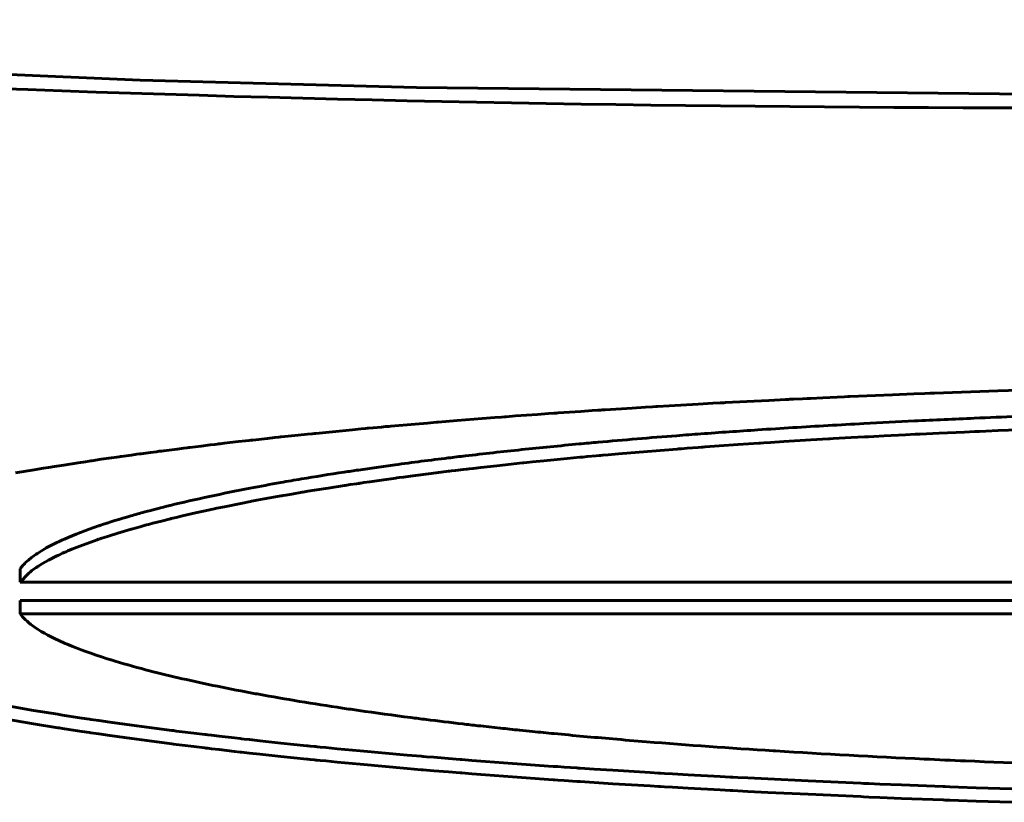
# Model space of a CAD drawing. Units: millimetres. Extents: x -927 to 2003, y 571 to 1729.
# Drawn here: x -41 to -40, y 578 to 579 of the extents above; entities that cross this region are included whole.
import ezdxf

# ---------------------------------------------------------------- set-up
doc = ezdxf.new("R2010")
doc.units = ezdxf.units.MM
doc.linetypes.add('K5LT_BASIC', pattern=[0])

msp = doc.modelspace()

# ---------------------------------------------------------------- linework, layer by layer
at = {"linetype": 'K5LT_BASIC', "lineweight": 60}
for p, q in [((-41.47552, 578.74251), (-41.10037, 578.72633)), ((-41.10037, 578.72633), (-40.89594, 578.72085)), ((-40.89594, 578.72085), (-40.41536, 578.71571)), ((-40.6229, 578.49023), (-40.62699, 578.49003)), ((-40.62085, 578.49033), (-40.6229, 578.49023)), ((-40.61982, 578.49038), (-40.62085, 578.49033)), ((-40.61704, 578.49051), (-40.61982, 578.49038)), ((-40.6103, 578.49083), (-40.61704, 578.49051)), ((-40.60692, 578.49099), (-40.6103, 578.49083)), ((-40.60523, 578.49107), (-40.60692, 578.49099)), ((-40.60439, 578.49111), (-40.60523, 578.49107)), ((-40.59525, 578.49153), (-40.60439, 578.49111)), ((-40.58469, 578.49201), (-40.59525, 578.49153)), ((-40.5794, 578.49225), (-40.58469, 578.49201)), ((-40.57675, 578.49236), (-40.5794, 578.49225)), ((-40.57543, 578.49242), (-40.57675, 578.49236)), ((-40.54392, 578.49374), (-40.57543, 578.49242)), ((-40.52793, 578.49438), (-40.54392, 578.49374)), ((-40.51991, 578.49469), (-40.52793, 578.49438)), ((-40.5159, 578.49484), (-40.51991, 578.49469)), ((-40.51389, 578.49491), (-40.5159, 578.49484)), ((-40.51275, 578.49496), (-40.51389, 578.49491)), ((-40.46587, 578.4966), (-40.51275, 578.49496)), ((-40.4423, 578.49735), (-40.46587, 578.4966)), ((-40.73646, 578.48394), (-40.75643, 578.48267)), ((-40.72643, 578.48456), (-40.73646, 578.48394)), ((-40.7214, 578.48486), (-40.72643, 578.48456)), ((-40.71888, 578.48501), (-40.7214, 578.48486)), ((-40.71762, 578.48509), (-40.71888, 578.48501)), ((-40.7091, 578.4856), (-40.71762, 578.48509)), ((-40.68761, 578.48683), (-40.7091, 578.4856)), ((-40.67681, 578.48743), (-40.68761, 578.48683)), ((-40.6714, 578.48773), (-40.67681, 578.48743)), ((-40.66869, 578.48787), (-40.6714, 578.48773)), ((-40.66734, 578.48795), (-40.66869, 578.48787)), ((-40.65147, 578.48879), (-40.66734, 578.48795)), ((-40.63517, 578.48962), (-40.65147, 578.48879)), ((-40.62699, 578.49003), (-40.63517, 578.48962)), ((-40.84724, 578.47619), (-40.86589, 578.47471)), ((-40.83785, 578.47692), (-40.84724, 578.47619)), ((-40.83314, 578.47728), (-40.83785, 578.47692)), ((-40.83078, 578.47746), (-40.83314, 578.47728)), ((-40.8296, 578.47755), (-40.83078, 578.47746)), ((-40.82258, 578.47807), (-40.8296, 578.47755)), ((-40.80644, 578.47925), (-40.82258, 578.47807)), ((-40.79833, 578.47983), (-40.80644, 578.47925)), ((-40.79427, 578.48011), (-40.79833, 578.47983)), ((-40.79223, 578.48026), (-40.79427, 578.48011)), ((-40.79121, 578.48033), (-40.79223, 578.48026)), ((-40.77442, 578.48148), (-40.79121, 578.48033)), ((-40.76597, 578.48204), (-40.77442, 578.48148)), ((-40.76174, 578.48232), (-40.76597, 578.48204)), ((-40.75962, 578.48246), (-40.76174, 578.48232)), ((-40.75856, 578.48253), (-40.75962, 578.48246)), ((-40.75643, 578.48267), (-40.75856, 578.48253)), ((-40.93685, 578.46851), (-40.94314, 578.46792)), ((-40.9337, 578.46881), (-40.93685, 578.46851)), ((-40.93212, 578.46895), (-40.9337, 578.46881)), ((-40.93133, 578.46903), (-40.93212, 578.46895)), ((-40.92787, 578.46935), (-40.93133, 578.46903)), ((-40.9218, 578.4699), (-40.92787, 578.46935)), ((-40.91876, 578.47018), (-40.9218, 578.4699)), ((-40.91723, 578.47032), (-40.91876, 578.47018)), ((-40.91647, 578.47039), (-40.91723, 578.47032)), ((-40.91486, 578.47053), (-40.91647, 578.47039)), ((-40.89692, 578.47211), (-40.91486, 578.47053)), ((-40.88788, 578.47288), (-40.89692, 578.47211)), ((-40.88334, 578.47327), (-40.88788, 578.47288)), ((-40.88107, 578.47346), (-40.88334, 578.47327)), ((-40.87993, 578.47355), (-40.88107, 578.47346)), ((-40.86589, 578.47471), (-40.87993, 578.47355)), ((-41.00612, 578.46151), (-41.01706, 578.46031)), ((-41.00061, 578.46211), (-41.00612, 578.46151)), ((-40.99785, 578.4624), (-41.00061, 578.46211)), ((-40.99646, 578.46255), (-40.99785, 578.4624)), ((-40.99577, 578.46262), (-40.99646, 578.46255)), ((-40.98352, 578.46391), (-40.99577, 578.46262)), ((-40.97658, 578.46462), (-40.98352, 578.46391)), ((-40.97309, 578.46498), (-40.97658, 578.46462)), ((-40.97134, 578.46516), (-40.97309, 578.46498)), ((-40.97047, 578.46524), (-40.97134, 578.46516)), ((-40.95563, 578.46672), (-40.97047, 578.46524)), ((-40.94314, 578.46792), (-40.95563, 578.46672)), ((-40.60422, 578.46036), (-40.59105, 578.46113)), ((-40.59105, 578.46113), (-40.58994, 578.46119)), ((-40.58994, 578.46119), (-40.58773, 578.46132)), ((-40.58773, 578.46132), (-40.5833, 578.46157)), ((-40.5833, 578.46157), (-40.57442, 578.46207)), ((-40.57442, 578.46207), (-40.56448, 578.46261)), ((-40.56448, 578.46261), (-40.56351, 578.46266)), ((-40.56351, 578.46266), (-40.56157, 578.46277)), ((-40.56157, 578.46277), (-40.55767, 578.46297)), ((-40.55767, 578.46297), (-40.54987, 578.46338)), ((-40.54987, 578.46338), (-40.53421, 578.46418)), ((-40.53421, 578.46418), (-40.52699, 578.46453)), ((-40.52699, 578.46453), (-40.52581, 578.46459)), ((-40.52581, 578.46459), (-40.52347, 578.4647)), ((-40.52347, 578.4647), (-40.51878, 578.46493)), ((-40.51878, 578.46493), (-40.50937, 578.46537)), ((-40.50937, 578.46537), (-40.49048, 578.46623)), ((-40.49048, 578.46623), (-40.48281, 578.46656)), ((-40.48281, 578.46656), (-40.48166, 578.46661)), ((-40.48166, 578.46661), (-40.47936, 578.46671)), ((-40.47936, 578.46671), (-40.47477, 578.46691)), ((-40.47477, 578.46691), (-40.46556, 578.46729)), ((-40.46556, 578.46729), (-40.45049, 578.4679)), ((-41.06796, 578.45429), (-41.07289, 578.45366)), ((-41.06548, 578.4546), (-41.06796, 578.45429)), ((-41.06423, 578.45475), (-41.06548, 578.4546)), ((-41.06361, 578.45483), (-41.06423, 578.45475)), ((-41.05521, 578.45586), (-41.06361, 578.45483)), ((-41.04842, 578.45668), (-41.05521, 578.45586)), ((-41.04501, 578.45709), (-41.04842, 578.45668)), ((-41.0433, 578.45729), (-41.04501, 578.45709)), ((-41.04244, 578.45739), (-41.0433, 578.45729)), ((-41.04201, 578.45744), (-41.04244, 578.45739)), ((-41.04156, 578.4575), (-41.04201, 578.45744)), ((-41.04111, 578.45755), (-41.04156, 578.4575)), ((-41.03821, 578.45789), (-41.04111, 578.45755)), ((-41.02765, 578.45911), (-41.03821, 578.45789)), ((-41.02234, 578.45971), (-41.02765, 578.45911)), ((-41.01967, 578.46001), (-41.02234, 578.45971)), ((-41.01833, 578.46016), (-41.01967, 578.46001)), ((-41.01766, 578.46024), (-41.01833, 578.46016)), ((-41.01706, 578.46031), (-41.01766, 578.46024)), ((-40.70304, 578.45363), (-40.702, 578.45371)), ((-40.702, 578.45371), (-40.69994, 578.45387)), ((-40.69994, 578.45387), (-40.69579, 578.45419)), ((-40.69579, 578.45419), (-40.68748, 578.45481)), ((-40.68748, 578.45481), (-40.68503, 578.45499)), ((-40.68503, 578.45499), (-40.68417, 578.45505)), ((-40.68417, 578.45505), (-40.68243, 578.45518)), ((-40.68243, 578.45518), (-40.67895, 578.45543)), ((-40.67895, 578.45543), (-40.67197, 578.45593)), ((-40.67197, 578.45593), (-40.65794, 578.45691)), ((-40.65794, 578.45691), (-40.64267, 578.45794)), ((-40.64267, 578.45794), (-40.64144, 578.45802)), ((-40.64144, 578.45802), (-40.63898, 578.45818)), ((-40.63898, 578.45818), (-40.63404, 578.4585)), ((-40.63404, 578.4585), (-40.62414, 578.45913)), ((-40.62414, 578.45913), (-40.60422, 578.46036)), ((-41.12147, 578.44713), (-41.12906, 578.44603)), ((-41.11764, 578.44767), (-41.12147, 578.44713)), ((-41.11573, 578.44794), (-41.11764, 578.44767)), ((-41.11476, 578.44808), (-41.11573, 578.44794)), ((-41.11428, 578.44815), (-41.11476, 578.44808)), ((-41.10666, 578.4492), (-41.11428, 578.44815)), ((-41.10283, 578.44973), (-41.10666, 578.4492)), ((-41.1009, 578.44999), (-41.10283, 578.44973)), ((-41.09994, 578.45012), (-41.1009, 578.44999)), ((-41.09946, 578.45019), (-41.09994, 578.45012)), ((-41.09267, 578.4511), (-41.09946, 578.45019)), ((-41.08832, 578.45167), (-41.09267, 578.4511)), ((-41.08614, 578.45196), (-41.08832, 578.45167)), ((-41.08505, 578.4521), (-41.08614, 578.45196)), ((-41.0845, 578.45217), (-41.08505, 578.4521)), ((-41.08269, 578.45241), (-41.0845, 578.45217)), ((-41.07289, 578.45366), (-41.08269, 578.45241)), ((-40.80165, 578.44497), (-40.78446, 578.44665)), ((-40.78446, 578.44665), (-40.77521, 578.44752)), ((-40.77521, 578.44752), (-40.77441, 578.44759)), ((-40.77441, 578.44759), (-40.77281, 578.44774)), ((-40.77281, 578.44774), (-40.76959, 578.44804)), ((-40.76959, 578.44804), (-40.76313, 578.44863)), ((-40.76313, 578.44863), (-40.76087, 578.44883)), ((-40.76087, 578.44883), (-40.75992, 578.44891)), ((-40.75992, 578.44891), (-40.75802, 578.44908)), ((-40.75802, 578.44908), (-40.75421, 578.44942)), ((-40.75421, 578.44942), (-40.74656, 578.45009)), ((-40.74656, 578.45009), (-40.73115, 578.45139)), ((-40.73115, 578.45139), (-40.70304, 578.45363)), ((-41.17171, 578.43947), (-41.17874, 578.43831)), ((-41.16817, 578.44004), (-41.17171, 578.43947)), ((-41.16639, 578.44033), (-41.16817, 578.44004)), ((-41.1655, 578.44047), (-41.16639, 578.44033)), ((-41.15687, 578.44184), (-41.1655, 578.44047)), ((-41.14618, 578.44349), (-41.15687, 578.44184)), ((-41.14077, 578.4443), (-41.14618, 578.44349)), ((-41.13805, 578.44471), (-41.14077, 578.4443)), ((-41.13669, 578.44491), (-41.13805, 578.44471)), ((-41.136, 578.44501), (-41.13669, 578.44491)), ((-41.12906, 578.44603), (-41.136, 578.44501)), ((-40.85701, 578.439), (-40.85409, 578.43934)), ((-40.85409, 578.43934), (-40.84822, 578.44001)), ((-40.84822, 578.44001), (-40.83638, 578.44133)), ((-40.83638, 578.44133), (-40.81755, 578.44335)), ((-40.81755, 578.44335), (-40.81649, 578.44346)), ((-40.81649, 578.44346), (-40.81439, 578.44368)), ((-40.81439, 578.44368), (-40.81016, 578.44411)), ((-40.81016, 578.44411), (-40.80165, 578.44497)), ((-41.17874, 578.43831), (-41.19255, 578.43597)), ((-40.92173, 578.43071), (-40.91131, 578.43215)), ((-40.91131, 578.43215), (-40.91047, 578.43226)), ((-40.91047, 578.43226), (-40.9088, 578.43249)), ((-40.9088, 578.43249), (-40.90543, 578.43295)), ((-40.90543, 578.43295), (-40.89865, 578.43384)), ((-40.89865, 578.43384), (-40.88494, 578.43561)), ((-40.88494, 578.43561), (-40.8722, 578.43719)), ((-40.8722, 578.43719), (-40.87149, 578.43728)), ((-40.87149, 578.43728), (-40.87005, 578.43745)), ((-40.87005, 578.43745), (-40.86717, 578.4378)), ((-40.86717, 578.4378), (-40.86138, 578.43849)), ((-40.86138, 578.43849), (-40.8592, 578.43874)), ((-40.8592, 578.43874), (-40.85847, 578.43883)), ((-40.85847, 578.43883), (-40.85701, 578.439)), ((-40.97132, 578.4232), (-40.96129, 578.42481)), ((-40.96129, 578.42481), (-40.9492, 578.42669)), ((-40.9492, 578.42669), (-40.94861, 578.42678)), ((-40.94861, 578.42678), (-40.94743, 578.42696)), ((-40.94743, 578.42696), (-40.94507, 578.42732)), ((-40.94507, 578.42732), (-40.94032, 578.42803)), ((-40.94032, 578.42803), (-40.93857, 578.42828)), ((-40.93857, 578.42828), (-40.93803, 578.42836)), ((-40.93803, 578.42836), (-40.93696, 578.42852)), ((-40.93696, 578.42852), (-40.9348, 578.42884)), ((-40.9348, 578.42884), (-40.93047, 578.42947)), ((-40.93047, 578.42947), (-40.92173, 578.43071)), ((-41.00851, 578.41675), (-40.99751, 578.41874)), ((-40.99751, 578.41874), (-40.99612, 578.41899)), ((-40.99612, 578.41899), (-40.99559, 578.41908)), ((-40.99559, 578.41908), (-40.99454, 578.41927)), ((-40.99454, 578.41927), (-40.99244, 578.41964)), ((-40.99244, 578.41964), (-40.98821, 578.42037)), ((-40.98821, 578.42037), (-40.98055, 578.42167)), ((-40.98055, 578.42167), (-40.97994, 578.42178)), ((-40.97994, 578.42178), (-40.97872, 578.42198)), ((-40.97872, 578.42198), (-40.97626, 578.42239)), ((-40.97626, 578.42239), (-40.97132, 578.4232)), ((-41.04367, 578.40983), (-41.03784, 578.41104)), ((-41.03784, 578.41104), (-41.02591, 578.41344)), ((-41.02591, 578.41344), (-41.01859, 578.41486)), ((-41.01859, 578.41486), (-41.01792, 578.41499)), ((-41.01792, 578.41499), (-41.01659, 578.41524)), ((-41.01659, 578.41524), (-41.01391, 578.41574)), ((-41.01391, 578.41574), (-41.00851, 578.41675)), ((-41.0761, 578.40252), (-41.07378, 578.40308)), ((-41.07378, 578.40308), (-41.06906, 578.4042)), ((-41.06906, 578.4042), (-41.0594, 578.40642)), ((-41.0594, 578.40642), (-41.04869, 578.40877)), ((-41.04869, 578.40877), (-41.04798, 578.40892)), ((-41.04798, 578.40892), (-41.04655, 578.40922)), ((-41.04655, 578.40922), (-41.04367, 578.40983)), ((-41.10398, 578.39527), (-41.10042, 578.39626)), ((-41.10042, 578.39626), (-41.0967, 578.39727)), ((-41.0967, 578.39727), (-41.09632, 578.39737)), ((-41.09632, 578.39737), (-41.09556, 578.39758)), ((-41.09556, 578.39758), (-41.09403, 578.39798)), ((-41.09403, 578.39798), (-41.09094, 578.3988)), ((-41.09094, 578.3988), (-41.08463, 578.40042)), ((-41.08463, 578.40042), (-41.07784, 578.4021)), ((-41.07784, 578.4021), (-41.07726, 578.40224)), ((-41.07726, 578.40224), (-41.0761, 578.40252)), ((-41.12865, 578.38774), (-41.12702, 578.38828)), ((-41.12702, 578.38828), (-41.12372, 578.38935)), ((-41.12372, 578.38935), (-41.1169, 578.39148)), ((-41.1169, 578.39148), (-41.10704, 578.3944)), ((-41.10704, 578.3944), (-41.10661, 578.39452)), ((-41.10661, 578.39452), (-41.10573, 578.39477)), ((-41.10573, 578.39477), (-41.10398, 578.39527)), ((-41.15088, 578.37953), (-41.14497, 578.38189)), ((-41.14497, 578.38189), (-41.13208, 578.38658)), ((-41.13208, 578.38658), (-41.13115, 578.3869)), ((-41.13115, 578.3869), (-41.13079, 578.38702)), ((-41.13079, 578.38702), (-41.13005, 578.38727)), ((-41.13005, 578.38727), (-41.12985, 578.38734)), ((-41.12985, 578.38734), (-41.12945, 578.38747)), ((-41.12945, 578.38747), (-41.12865, 578.38774)), ((-41.16816, 578.37144), (-41.16192, 578.37461)), ((-41.16192, 578.37461), (-41.16165, 578.37474)), ((-41.16165, 578.37474), (-41.1611, 578.37501)), ((-41.1611, 578.37501), (-41.16, 578.37553)), ((-41.16, 578.37553), (-41.15774, 578.37657)), ((-41.15774, 578.37657), (-41.15609, 578.3773)), ((-41.15609, 578.3773), (-41.15575, 578.37745)), ((-41.15575, 578.37745), (-41.15507, 578.37775)), ((-41.15507, 578.37775), (-41.15369, 578.37834)), ((-41.15369, 578.37834), (-41.15088, 578.37953)), ((-41.17722, 578.36601), (-41.1762, 578.36668)), ((-41.1762, 578.36668), (-41.17597, 578.36684)), ((-41.17597, 578.36684), (-41.17549, 578.36714)), ((-41.17549, 578.36714), (-41.17452, 578.36776)), ((-41.17452, 578.36776), (-41.1725, 578.36899)), ((-41.1725, 578.36899), (-41.16816, 578.37144)), ((-41.18918, 578.35512), (-41.18918, 578.36502)), ((-41.18918, 578.35512), (-41.18293, 578.36171)), ((-41.18293, 578.36171), (-41.18276, 578.36185)), ((-41.18276, 578.36185), (-41.18243, 578.36213)), ((-41.18243, 578.36213), (-41.18175, 578.36268)), ((-41.18175, 578.36268), (-41.18032, 578.36379)), ((-41.18032, 578.36379), (-41.17722, 578.36601)), ((-41.18918, 578.35512), (-38.97268, 578.35512)), ((-41.18917, 578.3418), (-41.18917, 578.3319)), ((-41.18917, 578.3418), (-38.75639, 578.3418)), ((-38.75639, 578.3319), (-41.18917, 578.3319)), ((-41.20808, 578.26545), (-41.1791, 578.26044)), ((-41.1791, 578.26044), (-41.16132, 578.25756)), ((-41.16132, 578.25756), (-41.16014, 578.25738)), ((-41.16014, 578.25738), (-41.15779, 578.25701)), ((-41.20808, 578.25555), (-41.1791, 578.25053)), ((-41.1791, 578.25053), (-41.16132, 578.24766)), ((-41.15779, 578.25701), (-41.15304, 578.25627)), ((-41.15304, 578.25627), (-41.14345, 578.25481)), ((-41.14345, 578.25481), (-41.13786, 578.25398)), ((-41.13786, 578.25398), (-41.13687, 578.25383)), ((-41.13687, 578.25383), (-41.13487, 578.25354)), ((-41.13487, 578.25354), (-41.13087, 578.25296)), ((-41.13087, 578.25296), (-41.12281, 578.2518)), ((-41.12281, 578.2518), (-41.10641, 578.24951)), ((-41.16132, 578.24766), (-41.16014, 578.24747)), ((-41.16014, 578.24747), (-41.15779, 578.24711)), ((-41.15779, 578.24711), (-41.15304, 578.24637)), ((-41.15304, 578.24637), (-41.14345, 578.24491)), ((-41.14345, 578.24491), (-41.13786, 578.24408)), ((-41.13786, 578.24408), (-41.13687, 578.24393)), ((-41.13687, 578.24393), (-41.13487, 578.24364)), ((-41.13487, 578.24364), (-41.13087, 578.24305)), ((-41.13087, 578.24305), (-41.12281, 578.2419)), ((-41.10641, 578.24951), (-41.07676, 578.24562)), ((-41.07676, 578.24562), (-41.07569, 578.24548)), ((-41.07569, 578.24548), (-41.07355, 578.24521)), ((-41.07355, 578.24521), (-41.06926, 578.24467)), ((-41.06926, 578.24467), (-41.06061, 578.24361)), ((-41.06061, 578.24361), (-41.05239, 578.24262)), ((-41.05239, 578.24262), (-41.05169, 578.24253)), ((-41.05169, 578.24253), (-41.05029, 578.24237)), ((-41.12281, 578.2419), (-41.10641, 578.23961)), ((-41.10641, 578.23961), (-41.07676, 578.23571)), ((-41.07676, 578.23571), (-41.07569, 578.23558)), ((-41.07569, 578.23558), (-41.07355, 578.23531)), ((-41.07355, 578.23531), (-41.06926, 578.23477)), ((-41.05029, 578.24237), (-41.04748, 578.24203)), ((-41.04748, 578.24203), (-41.04185, 578.24137)), ((-41.04185, 578.24137), (-41.03047, 578.24006)), ((-41.03047, 578.24006), (-41.02625, 578.23958)), ((-41.02625, 578.23958), (-41.02529, 578.23948)), ((-41.02529, 578.23948), (-41.02338, 578.23926)), ((-41.02338, 578.23926), (-41.01954, 578.23884)), ((-41.01954, 578.23884), (-41.01182, 578.23799)), ((-41.01182, 578.23799), (-40.99624, 578.23632)), ((-40.99624, 578.23632), (-40.97697, 578.23434)), ((-41.06926, 578.23477), (-41.06061, 578.23371)), ((-41.06061, 578.23371), (-41.05239, 578.23271)), ((-41.05239, 578.23271), (-41.05169, 578.23263)), ((-41.05169, 578.23263), (-41.05029, 578.23246)), ((-41.05029, 578.23246), (-41.04748, 578.23213)), ((-41.04748, 578.23213), (-41.04185, 578.23147)), ((-41.04185, 578.23147), (-41.03047, 578.23016)), ((-41.03047, 578.23016), (-41.02625, 578.22968)), ((-41.02625, 578.22968), (-41.02529, 578.22957)), ((-41.02529, 578.22957), (-41.02338, 578.22936)), ((-41.02338, 578.22936), (-41.01954, 578.22893)), ((-41.01954, 578.22893), (-41.01182, 578.22809)), ((-41.01182, 578.22809), (-40.99624, 578.22642)), ((-40.97697, 578.23434), (-40.97618, 578.23426)), ((-40.97618, 578.23426), (-40.9746, 578.2341)), ((-40.9746, 578.2341), (-40.97143, 578.23379)), ((-40.97143, 578.23379), (-40.97039, 578.23368)), ((-40.97039, 578.23368), (-40.96934, 578.23358)), ((-40.96934, 578.23358), (-40.96724, 578.23337)), ((-40.96724, 578.23337), (-40.96303, 578.23296)), ((-40.96303, 578.23296), (-40.95457, 578.23214)), ((-40.95457, 578.23214), (-40.93748, 578.23053)), ((-40.93748, 578.23053), (-40.9027, 578.22743)), ((-40.99624, 578.22642), (-40.97697, 578.22444)), ((-40.97697, 578.22444), (-40.97618, 578.22436)), ((-40.97618, 578.22436), (-40.9746, 578.2242)), ((-40.9746, 578.2242), (-40.97143, 578.22388)), ((-40.97143, 578.22388), (-40.97039, 578.22378)), ((-40.97039, 578.22378), (-40.96934, 578.22368)), ((-40.96934, 578.22368), (-40.96724, 578.22347)), ((-40.96724, 578.22347), (-40.96303, 578.22306)), ((-40.96303, 578.22306), (-40.95457, 578.22224)), ((-40.95457, 578.22224), (-40.93748, 578.22063)), ((-40.9027, 578.22743), (-40.89243, 578.22656)), ((-40.89243, 578.22656), (-40.89109, 578.22644)), ((-40.89109, 578.22644), (-40.8884, 578.22622)), ((-40.8884, 578.22622), (-40.88302, 578.22577)), ((-40.88302, 578.22577), (-40.87219, 578.22489)), ((-40.87219, 578.22489), (-40.86355, 578.2242)), ((-40.86355, 578.2242), (-40.86232, 578.2241)), ((-40.86232, 578.2241), (-40.85985, 578.2239)), ((-40.85985, 578.2239), (-40.85491, 578.22352)), ((-40.85491, 578.22352), (-40.84498, 578.22275)), ((-40.84498, 578.22275), (-40.82498, 578.22125)), ((-40.82498, 578.22125), (-40.79489, 578.21911)), ((-40.93748, 578.22063), (-40.9027, 578.21753)), ((-40.9027, 578.21753), (-40.89243, 578.21665)), ((-40.89243, 578.21665), (-40.89109, 578.21654)), ((-40.89109, 578.21654), (-40.8884, 578.21632)), ((-40.8884, 578.21632), (-40.88302, 578.21587)), ((-40.88302, 578.21587), (-40.87219, 578.21498)), ((-40.87219, 578.21498), (-40.86355, 578.21429)), ((-40.86355, 578.21429), (-40.86232, 578.2142)), ((-40.86232, 578.2142), (-40.85985, 578.214)), ((-40.85985, 578.214), (-40.85491, 578.21361)), ((-40.85491, 578.21361), (-40.84498, 578.21285)), ((-40.79489, 578.21911), (-40.79372, 578.21903)), ((-40.79372, 578.21903), (-40.79138, 578.21887)), ((-40.79138, 578.21887), (-40.78669, 578.21855)), ((-40.78669, 578.21855), (-40.77729, 578.21792)), ((-40.77729, 578.21792), (-40.77643, 578.21786)), ((-40.77643, 578.21786), (-40.77473, 578.21775)), ((-40.77473, 578.21775), (-40.77131, 578.21753)), ((-40.77131, 578.21753), (-40.76446, 578.21708)), ((-40.76446, 578.21708), (-40.7507, 578.2162)), ((-40.7507, 578.2162), (-40.72297, 578.2145)), ((-40.72297, 578.2145), (-40.71682, 578.21413)), ((-40.71682, 578.21413), (-40.71536, 578.21405)), ((-40.71536, 578.21405), (-40.71243, 578.21388)), ((-40.71243, 578.21388), (-40.70658, 578.21354)), ((-40.70658, 578.21354), (-40.69485, 578.21287)), ((-40.84498, 578.21285), (-40.82498, 578.21135)), ((-40.82498, 578.21135), (-40.79489, 578.20921)), ((-40.79489, 578.20921), (-40.79372, 578.20913)), ((-40.79372, 578.20913), (-40.79138, 578.20897)), ((-40.79138, 578.20897), (-40.78669, 578.20865)), ((-40.78669, 578.20865), (-40.77729, 578.20802)), ((-40.77729, 578.20802), (-40.77643, 578.20796)), ((-40.77643, 578.20796), (-40.77473, 578.20785)), ((-40.77473, 578.20785), (-40.77131, 578.20762)), ((-40.77131, 578.20762), (-40.76446, 578.20718)), ((-40.76446, 578.20718), (-40.7507, 578.2063)), ((-40.7507, 578.2063), (-40.72297, 578.2046)), ((-40.69485, 578.21287), (-40.67123, 578.21158)), ((-40.67123, 578.21158), (-40.66378, 578.21118)), ((-40.66378, 578.21118), (-40.66194, 578.21108)), ((-40.66194, 578.21108), (-40.65825, 578.21089)), ((-40.65825, 578.21089), (-40.65086, 578.21051)), ((-40.65086, 578.21051), (-40.63605, 578.20976)), ((-40.63605, 578.20976), (-40.60623, 578.20833)), ((-40.60623, 578.20833), (-40.56729, 578.2066)), ((-40.56729, 578.2066), (-40.56529, 578.20651)), ((-40.56529, 578.20651), (-40.56129, 578.20635)), ((-40.56129, 578.20635), (-40.55327, 578.20601)), ((-40.72297, 578.2046), (-40.71682, 578.20423)), ((-40.71682, 578.20423), (-40.71536, 578.20415)), ((-40.71536, 578.20415), (-40.71243, 578.20398)), ((-40.71243, 578.20398), (-40.70658, 578.20364)), ((-40.70658, 578.20364), (-40.69485, 578.20297)), ((-40.69485, 578.20297), (-40.67123, 578.20167)), ((-40.67123, 578.20167), (-40.66378, 578.20128)), ((-40.66378, 578.20128), (-40.66194, 578.20118)), ((-40.66194, 578.20118), (-40.65825, 578.20099)), ((-40.65825, 578.20099), (-40.65086, 578.20061)), ((-40.65086, 578.20061), (-40.63605, 578.19986)), ((-40.63605, 578.19986), (-40.60623, 578.19843)), ((-40.55327, 578.20601), (-40.5372, 578.20536)), ((-40.5372, 578.20536), (-40.50641, 578.20419)), ((-40.50641, 578.20419), (-40.50478, 578.20413)), ((-40.50478, 578.20413), (-40.50151, 578.20401)), ((-40.50151, 578.20401), (-40.49498, 578.20377)), ((-40.49498, 578.20377), (-40.48189, 578.20331)), ((-40.48189, 578.20331), (-40.45565, 578.20244)), ((-40.60623, 578.19843), (-40.56729, 578.1967)), ((-40.56729, 578.1967), (-40.56529, 578.19661)), ((-40.56529, 578.19661), (-40.56129, 578.19644)), ((-40.56129, 578.19644), (-40.55327, 578.19611)), ((-40.55327, 578.19611), (-40.53721, 578.19546)), ((-40.53721, 578.19546), (-40.50641, 578.19428)), ((-40.50641, 578.19428), (-40.50478, 578.19422)), ((-40.50478, 578.19422), (-40.50151, 578.1941)), ((-40.50151, 578.1941), (-40.49498, 578.19387)), ((-40.49498, 578.19387), (-40.48189, 578.19341)), ((-40.48189, 578.19341), (-40.45565, 578.19253))]:
    msp.add_line(p, q, dxfattribs=at)
msp.add_open_spline([(-41.96778, 578.77097), (-41.53934, 578.72511), (-40.95585, 578.70581), (-40.41536, 578.70581)], degree=3, dxfattribs=at)
for points, knots in [([(-41.18918, 578.36502), (-41.18762, 578.3672), (-41.18399, 578.37104), (-41.17522, 578.37754), (-41.1659, 578.38271), (-41.15122, 578.3895), (-41.14028, 578.39371), (-41.12343, 578.39941), (-41.11227, 578.40287), (-41.09457, 578.4078), (-41.07576, 578.41262), (-41.04999, 578.41852), (-41.02226, 578.42414), (-40.99909, 578.4284), (-40.97606, 578.43238), (-40.9568, 578.43546), (-40.93363, 578.43894), (-40.90841, 578.44252), (-40.88173, 578.44596), (-40.85048, 578.4497), (-40.81854, 578.45323), (-40.78537, 578.4565), (-40.74726, 578.45998), (-40.7173, 578.46247), (-40.67766, 578.46546), (-40.64063, 578.46804), (-40.60025, 578.47053), (-40.56154, 578.4727), (-40.52556, 578.47454), (-40.48751, 578.47629), (-40.44997, 578.47784), (-40.40958, 578.47935), (-40.36192, 578.48089), (-40.3076, 578.48234), (-40.25202, 578.48352), (-40.19483, 578.48443), (-40.15368, 578.48487), (-40.11419, 578.48518), (-40.08159, 578.48535), (-40.0502, 578.4854), (-40.03022, 578.4854), (-40.00311, 578.48537), (-39.95777, 578.48518), (-39.89941, 578.48463), (-39.84293, 578.48381), (-39.78863, 578.48273), (-39.73715, 578.48144), (-39.68793, 578.47994), (-39.63699, 578.47811), (-39.60085, 578.47658), (-39.5645, 578.4749), (-39.5307, 578.47322), (-39.48594, 578.47069), (-39.4558, 578.46877), (-39.42405, 578.46661), (-39.39895, 578.46477), (-39.37124, 578.46253), (-39.35143, 578.46085), (-39.33749, 578.45959), (-39.31978, 578.45793), (-39.3024, 578.45623), (-39.27818, 578.45367), (-39.25658, 578.45121), (-39.23341, 578.44838), (-39.20927, 578.44519), (-39.19043, 578.44244), (-39.16875, 578.43911), (-39.1477, 578.43562), (-39.12293, 578.43102), (-39.09736, 578.42586), (-39.07866, 578.42157), (-39.05934, 578.41665), (-39.04839, 578.41364), (-39.03467, 578.40948), (-39.02589, 578.40656), (-39.01379, 578.40218), (-39.00339, 578.39789), (-38.99303, 578.39269), (-38.98387, 578.38718), (-38.97885, 578.38298), (-38.9747, 578.37821), (-38.97246, 578.37458), (-38.97179, 578.37108), (-38.97179, 578.36958)], [0, 0, 0, 0, 0.0153566, 0.0270178, 0.046025, 0.0523078, 0.075872, 0.0767009, 0.0944935, 0.1017206, 0.114109, 0.1317236, 0.1484424, 0.1601669, 0.1678753, 0.1830194, 0.1878738, 0.2001352, 0.2171906, 0.2225424, 0.239568, 0.2563463, 0.2617052, 0.2836169, 0.2901536, 0.3054748, 0.3238819, 0.3331285, 0.3460713, 0.361206, 0.3721288, 0.3841846, 0.4018909, 0.4197139, 0.437969, 0.4565172, 0.4755821, 0.4779861, 0.4948496, 0.5071815, 0.5083811, 0.5141892, 0.5334337, 0.5523002, 0.5708613, 0.5885019, 0.6055549, 0.6216865, 0.6374859, 0.6566823, 0.6583914, 0.6747156, 0.6915552, 0.7053144, 0.7069085, 0.7258512, 0.7328505, 0.7380224, 0.7483691, 0.7489452, 0.7587137, 0.7689198, 0.778275, 0.7855512, 0.7984102, 0.8100111, 0.8114389, 0.8289514, 0.8407956, 0.8501396, 0.8710821, 0.874344, 0.8877482, 0.8937366, 0.9050952, 0.909018, 0.9254498, 0.9357002, 0.945714, 0.9640936, 0.9649661, 0.9789108, 0.989372, 0.989372, 0.989372, 0.989372]), ([(-40.04224, 578.21423), (-40.07338, 578.21423), (-40.1314, 578.21444), (-40.24347, 578.21568), (-40.36241, 578.21827), (-40.46304, 578.2219), (-40.54776, 578.2257), (-40.59505, 578.22826), (-40.66349, 578.23257), (-40.70392, 578.23545), (-40.75722, 578.23988), (-40.78524, 578.24242), (-40.80795, 578.24465), (-40.82122, 578.246), (-40.83477, 578.24742), (-40.84879, 578.24896), (-40.86723, 578.25106), (-40.88378, 578.25305), (-40.90959, 578.25633), (-40.93021, 578.25914), (-40.96858, 578.26478), (-40.99656, 578.26939), (-41.03827, 578.27714), (-41.06815, 578.28341), (-41.10126, 578.29169), (-41.12881, 578.29965), (-41.14816, 578.30663), (-41.16657, 578.31473), (-41.17996, 578.32224), (-41.18701, 578.32891), (-41.18917, 578.3319)], [0, 0, 0, 0, 0.061024, 0.112913, 0.216869, 0.291358, 0.311905, 0.38758, 0.388743, 0.456312, 0.474794, 0.507996, 0.520512, 0.528091, 0.539464, 0.552987, 0.56222, 0.58497, 0.594658, 0.628631, 0.639676, 0.700139, 0.7104, 0.771005, 0.802261, 0.839641, 0.892122, 0.905422, 0.957624, 1, 1, 1, 1])]:
    msp.add_open_spline(points, degree=3, knots=knots, dxfattribs=at)

doc.saveas('drawing.dxf')
